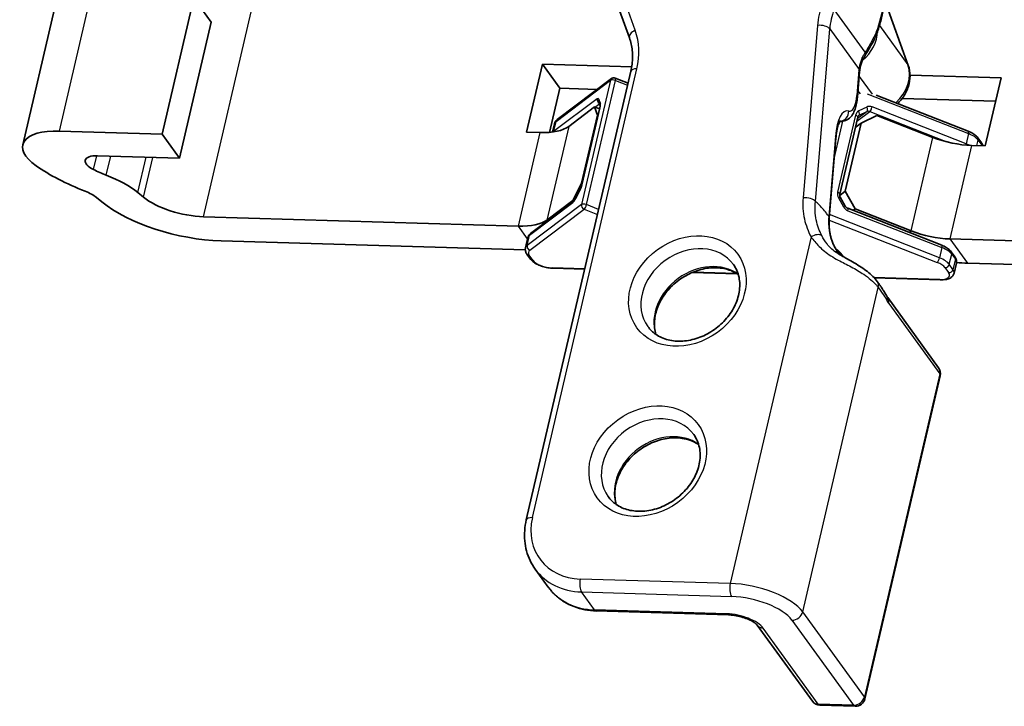
# Model space of a CAD drawing. Units: millimetres. Extents: x 0 to 1682, y 0 to 1188.
# Drawn here: x 1447 to 1498, y 487 to 523 of the extents above; entities that cross this region are included whole.
import ezdxf

# ---------------------------------------------------------------- set-up
doc = ezdxf.new("R2010")
doc.units = ezdxf.units.MM
doc.header["$LTSCALE"] = 2
doc.layers.add('Visible', color=7, linetype='Continuous', lineweight=35)
doc.layers.add('Visible narrow', color=7, linetype='Continuous', lineweight=25)

msp = doc.modelspace()

# ---------------------------------------------------------------- linework, layer by layer
at = {"layer": 'Visible'}
for p, q in [((1478.4469, 521.8784), (1476.1573, 528.2415)), ((1454.1203, 516.8795), (1455.7698, 523.9566)), ((1456.6822, 522.6998), (1455.7698, 523.9566)), ((1491.7616, 523.7667), (1492.9564, 520.4464)), ((1446.8745, 516.323), (1448.524, 523.4)), ((1455.0327, 515.6227), (1456.6822, 522.6998)), ((1473.0794, 496.8119), (1478.5201, 520.1542)), ((1473.09, 516.9786), (1473.9148, 520.5171)), ((1473.9148, 520.5171), (1478.5649, 520.3787)), ((1474.8272, 519.2603), (1473.9148, 520.5171)), ((1490.4203, 520.126), (1490.3099, 518.7974)), ((1474.6828, 517.6299), (1477.5113, 519.7652)), ((1478.3744, 519.5291), (1477.7049, 519.7918)), ((1493.0494, 519.9475), (1497.7908, 519.8063)), ((1497.7908, 519.8063), (1496.966, 516.2678)), ((1474.8272, 519.2603), (1474.2932, 516.9693)), ((1476.766, 519.2025), (1474.8272, 519.2603)), ((1491.2891, 518.9052), (1496.0812, 517.0252)), ((1497.5061, 518.5851), (1492.6403, 518.73)), ((1476.6293, 518.2875), (1475.286, 517.2734)), ((1475.9707, 514.2306), (1476.9057, 518.2418)), ((1476.8923, 518.1843), (1476.6293, 518.2875)), ((1476.6293, 518.2875), (1476.7825, 517.8564)), ((1476.9198, 518.3503), (1476.8441, 518.5635)), ((1475.9577, 514.3178), (1476.7825, 517.8564)), ((1476.7825, 517.8564), (1476.813, 517.8444)), ((1489.3936, 513.7519), (1490.3285, 517.7631)), ((1490.5071, 517.4478), (1491.328, 517.8499)), ((1494.2355, 516.7093), (1491.328, 517.8499)), ((1474.5401, 517.4185), (1474.4389, 516.9846)), ((1489.4376, 517.5403), (1489.3969, 517.5415)), ((1490.5071, 517.4478), (1489.6823, 513.9093)), ((1490.2012, 517.2168), (1490.5071, 517.4478)), ((1448.7824, 517.0384), (1454.1203, 516.8795)), ((1454.1203, 516.8795), (1455.0327, 515.6227)), ((1473.8, 516.9574), (1473.09, 516.9786)), ((1489.1914, 516.6662), (1488.8465, 512.5159)), ((1496.5763, 516.6868), (1496.7675, 516.4235)), ((1496.966, 516.2678), (1496.256, 516.289)), ((1455.0327, 515.6227), (1450.7629, 515.7498)), ((1475.9577, 514.3178), (1475.4952, 513.422)), ((1475.6453, 513.5332), (1475.8814, 513.9905)), ((1475.9883, 514.3058), (1475.9577, 514.3178)), ((1450.9947, 513.3471), (1450.7064, 513.5805)), ((1452.8652, 513.8345), (1453.1535, 513.6011)), ((1489.6823, 513.9093), (1489.3909, 513.6892)), ((1489.4195, 513.603), (1489.6807, 513.1309)), ((1490.1939, 512.9844), (1489.6823, 513.9093)), ((1475.5621, 513.4096), (1473.3013, 511.7029)), ((1475.4952, 513.422), (1474.1519, 512.4079)), ((1475.4952, 513.422), (1475.55, 513.4005)), ((1494.6997, 511.0982), (1489.8058, 513.0181)), ((1490.0906, 512.9064), (1490.1939, 512.9844)), ((1493.1015, 511.8438), (1490.1939, 512.9844)), ((1472.666, 512.092), (1456.2816, 512.5797)), ((1473.0349, 510.9607), (1473.1586, 511.4915)), ((1511.5063, 510.9357), (1495.1219, 511.4235)), ((1457.194, 511.3229), (1473.0273, 510.8515)), ((1473.1123, 510.6381), (1473.3034, 510.3747)), ((1489.4011, 510.6633), (1489.4501, 510.5958)), ((1495.1948, 510.7598), (1495.386, 510.4965)), ((1474.4643, 509.8981), (1476.1181, 509.8488)), ((1495.4634, 510.1738), (1495.3397, 509.6431)), ((1496.0343, 510.1667), (1512.4187, 509.6789)), ((1481.7143, 509.6822), (1484.0548, 509.6126)), ((1491.1887, 509.4002), (1494.6302, 509.2978)), ((1491.8876, 508.3719), (1494.5376, 504.7216)), ((1490.7022, 487.5064), (1494.6199, 504.3144)), ((1473.5435, 494.2528), (1474.2193, 493.3218)), ((1483.607, 491.8707), (1476.7197, 492.0758)), ((1485.1017, 491.3375), (1487.974, 487.3809)), ((1488.3638, 487.1748), (1490.2004, 487.1202))]:
    msp.add_line(p, q, dxfattribs=at)
for centre, radius, start, end in [((1477.6318, 519.6056), 0.2, 68.57967, 127.05069), ((1494.1329, 504.4279), 0.5, 346.8795, 35.97807), ((1488.3786, 487.6746), 0.5, 215.97807, 268.2949), ((1490.2153, 487.6199), 0.5, 268.2949, 346.8795)]:
    msp.add_arc(centre, radius, start, end, dxfattribs=at)
for centre, major_axis, ratio, start_param, end_param in [((1491.0579, 519.0434), (-0.2068, 2.1428), 0.2904489, 0.9991669, 1.0133816), ((1449.7962, 515.642), (-2.9217, 0.681), 0.4182262, 5.1621735, 7.0882212), ((1472.8876, 518.2143), (2.6295, -0.6129), 0.4182262, 5.1621735, 5.9475716), ((1495.3436, 517.5458), (-2.6295, 0.6129), 0.4182262, 1.2351827, 2.0205808), ((1451.1009, 515.2843), (-0.9739, 0.227), 0.4182262, 5.1621735, 7.3637111), ((1453.2159, 516.2689), (-7.4016, 1.7252), 0.4182262, 0.8050359, 1.2383646), ((1453.2159, 516.2689), (4.7721, -1.1123), 0.4182262, 4.2221185, 4.3799573), ((1449.5071, 513.4394), (4.0904, -0.9534), 0.4182262, 0.7115839, 1.2383646), ((1449.5071, 513.4394), (-1.4608, 0.3405), 0.4182262, 3.8531765, 4.3799573), ((1455.3523, 513.8598), (2.6782, -0.6242), 0.4182262, 3.8531765, 5.1621735), ((1455.3523, 513.8598), (-5.3077, 1.2371), 0.4182262, 0.7115839, 2.0205808), ((1471.7536, 513.3488), (2.6295, -0.6129), 0.4182262, 5.1621735, 5.9475716), ((1494.2095, 512.6803), (2.6295, -0.6129), 0.4182262, 4.3767753, 5.1621735), ((1494.2095, 512.6803), (-5.259, 1.2258), 0.4182262, 1.9085002, 2.0205808)]:
    msp.add_ellipse(centre, major_axis=major_axis, ratio=ratio, start_param=start_param, end_param=end_param, dxfattribs=at)
for points, knots in [([(1491.7831, 523.8561), (1491.7343, 523.6551), (1491.6886, 523.4493), (1491.5928, 523.0287), (1491.5426, 522.8132), (1491.4196, 522.379), (1491.3449, 522.1604), (1491.1717, 521.7591), (1491.0755, 521.5785), (1490.8874, 521.2519), (1490.7954, 521.1038), (1490.7076, 520.9574)], [0, 0, 0, 0, 0.06439552, 0.06439552, 0.12879103, 0.12879103, 0.19318655, 0.19318655, 0.25758207, 0.25758207, 0.32197758, 0.32197758, 0.32197758, 0.32197758]), ([(1478.5201, 520.1542), (1478.5486, 520.2763), (1478.5703, 520.3981), (1478.6001, 520.6396), (1478.6083, 520.7593), (1478.6112, 520.9953), (1478.606, 521.1116), (1478.5824, 521.3396), (1478.5641, 521.4514), (1478.5149, 521.6693), (1478.484, 521.7754), (1478.4469, 521.8784)], [4.71238898, 4.71238898, 4.71238898, 4.71238898, 4.81710874, 4.81710874, 4.92182849, 4.92182849, 5.02654825, 5.02654825, 5.131268, 5.131268, 5.23598776, 5.23598776, 5.23598776, 5.23598776]), ([(1490.4226, 520.1522), (1490.4261, 520.1915), (1490.4309, 520.23), (1490.443, 520.3054), (1490.4503, 520.3423), (1490.4673, 520.4146), (1490.4769, 520.4501), (1490.4985, 520.5202), (1490.5105, 520.5547), (1490.5366, 520.6232), (1490.5508, 520.6573), (1490.5662, 520.6913)], [0.428893282, 0.428893282, 0.428893282, 0.428893282, 0.446285, 0.446285, 0.463676719, 0.463676719, 0.481068437, 0.481068437, 0.498460156, 0.498460156, 0.515851874, 0.515851874, 0.515851874, 0.515851874]), ([(1490.5662, 520.6913), (1490.5741, 520.7087), (1490.5822, 520.7261), (1490.5992, 520.761), (1490.608, 520.7785), (1490.6262, 520.8137), (1490.6356, 520.8313), (1490.6551, 520.8668), (1490.6651, 520.8847), (1490.6859, 520.9208), (1490.6966, 520.939), (1490.7076, 520.9574)], [0, 0, 0, 0, 0.008882177, 0.008882177, 0.017764354, 0.017764354, 0.026646531, 0.026646531, 0.035528708, 0.035528708, 0.044410885, 0.044410885, 0.044410885, 0.044410885]), ([(1492.9564, 520.4464), (1493.0174, 520.2767), (1493.0484, 520.0963), (1493.0518, 519.7241), (1493.021, 519.5322), (1492.903, 519.162), (1492.8152, 518.9838), (1492.6184, 518.6926), (1492.5188, 518.574), (1492.408, 518.4663)], [1.0471976, 1.0471976, 1.0471976, 1.0471976, 1.3415133, 1.3415133, 1.652518, 1.652518, 1.9666773, 1.9666773, 2.2099558, 2.2099558, 2.2099558, 2.2099558]), ([(1490.3099, 518.7974), (1490.3005, 518.6838), (1490.2862, 518.5744), (1490.2465, 518.366), (1490.2213, 518.2669), (1490.1557, 518.0781), (1490.1158, 517.988), (1490.0052, 517.814), (1489.9339, 517.7275), (1489.7504, 517.6029), (1489.6506, 517.5603), (1489.5084, 517.5411), (1489.4727, 517.5392), (1489.4376, 517.5403)], [-1.5707963, -1.5707963, -1.5707963, -1.5707963, -1.3511631, -1.3511631, -1.1315298, -1.1315298, -0.9118966, -0.9118966, -0.6922633, -0.6922633, -0.5269606, -0.5269606, -0.4726301, -0.4726301, -0.4726301, -0.4726301]), ([(1476.9057, 518.2418), (1476.9091, 518.2567), (1476.912, 518.2707), (1476.9163, 518.2965), (1476.9178, 518.3082), (1476.9197, 518.3283), (1476.92, 518.3367), (1476.92, 518.3489), (1476.9196, 518.3526), (1476.9195, 518.3532), (1476.9195, 518.3532), (1476.9195, 518.3532)], [1.57079633, 1.57079633, 1.57079633, 1.57079633, 1.72787596, 1.72787596, 1.88495559, 1.88495559, 2.04203522, 2.04203522, 2.19911486, 2.19911486, 2.21039674, 2.21039674, 2.21039674, 2.21039674]), ([(1474.6828, 517.6299), (1474.6698, 517.6201), (1474.6572, 517.6095), (1474.6331, 517.5865), (1474.6215, 517.5741), (1474.5998, 517.5475), (1474.5897, 517.5333), (1474.5715, 517.503), (1474.5634, 517.487), (1474.5498, 517.4536), (1474.5442, 517.4362), (1474.5401, 517.4185)], [5.49778714, 5.49778714, 5.49778714, 5.49778714, 5.56490988, 5.56490988, 5.63203261, 5.63203261, 5.69915535, 5.69915535, 5.76627808, 5.76627808, 5.83340081, 5.83340081, 5.83340081, 5.83340081]), ([(1489.433, 517.5921), (1489.433, 517.5918), (1489.4239, 517.5835), (1489.3914, 517.535), (1489.3645, 517.4843), (1489.3091, 517.3391), (1489.2804, 517.2409), (1489.2319, 517.0115), (1489.2119, 516.8801), (1489.1955, 516.7138), (1489.1934, 516.6902), (1489.1914, 516.6662)], [0.75594052, 0.75594052, 0.75594052, 0.75594052, 0.89560441, 0.89560441, 1.09566218, 1.09566218, 1.31529543, 1.31529543, 1.53492867, 1.53492867, 1.57079633, 1.57079633, 1.57079633, 1.57079633]), ([(1490.3685, 517.8287), (1490.3649, 517.8259), (1490.3615, 517.8229), (1490.3549, 517.8163), (1490.3519, 517.8127), (1490.346, 517.8048), (1490.3433, 517.8006), (1490.3382, 517.7912), (1490.3359, 517.7861), (1490.3318, 517.7752), (1490.33, 517.7693), (1490.3285, 517.7631)], [4.09146138, 4.09146138, 4.09146138, 4.09146138, 4.2156469, 4.2156469, 4.33983242, 4.33983242, 4.46401794, 4.46401794, 4.58820346, 4.58820346, 4.71238898, 4.71238898, 4.71238898, 4.71238898]), ([(1496.5763, 516.6868), (1496.5544, 516.717), (1496.5296, 516.7449), (1496.4755, 516.7976), (1496.446, 516.8223), (1496.383, 516.8693), (1496.3494, 516.8915), (1496.2785, 516.9338), (1496.2411, 516.9537), (1496.1633, 516.9913), (1496.1229, 517.0089), (1496.0812, 517.0252)], [3.14159265, 3.14159265, 3.14159265, 3.14159265, 3.29867229, 3.29867229, 3.45575192, 3.45575192, 3.61283155, 3.61283155, 3.76991118, 3.76991118, 3.92699082, 3.92699082, 3.92699082, 3.92699082]), ([(1496.8416, 516.2715), (1496.8382, 516.2844), (1496.8342, 516.297), (1496.8219, 516.3302), (1496.8126, 516.3502), (1496.7917, 516.3881), (1496.78, 516.4062), (1496.7675, 516.4235)], [2.90902987, 2.90902987, 2.90902987, 2.90902987, 2.96167886, 2.96167886, 3.05163575, 3.05163575, 3.14159265, 3.14159265, 3.14159265, 3.14159265]), ([(1475.8814, 513.9905), (1475.8889, 514.0051), (1475.8964, 514.0205), (1475.9108, 514.0522), (1475.9178, 514.0686), (1475.931, 514.1016), (1475.9372, 514.1184), (1475.9486, 514.1516), (1475.9539, 514.1681), (1475.9632, 514.2002), (1475.9673, 514.2158), (1475.9707, 514.2306)], [0.78539816, 0.78539816, 0.78539816, 0.78539816, 0.9424778, 0.9424778, 1.09955743, 1.09955743, 1.25663706, 1.25663706, 1.41371669, 1.41371669, 1.57079633, 1.57079633, 1.57079633, 1.57079633]), ([(1475.5621, 513.4096), (1475.5621, 513.4096), (1475.5632, 513.4105), (1475.5678, 513.4149), (1475.5721, 513.4195), (1475.5827, 513.4322), (1475.589, 513.4404), (1475.6026, 513.4597), (1475.6099, 513.4708), (1475.6247, 513.4953), (1475.6323, 513.5086), (1475.6417, 513.5262), (1475.6435, 513.5297), (1475.6453, 513.5332)], [6.30697003, 6.30697003, 6.30697003, 6.30697003, 6.4079263, 6.4079263, 6.55981489, 6.55981489, 6.71689452, 6.71689452, 6.87397415, 6.87397415, 7.03105378, 7.03105378, 7.06858347, 7.06858347, 7.06858347, 7.06858347]), ([(1489.3936, 513.7519), (1489.3917, 513.7439), (1489.3904, 513.7354), (1489.3891, 513.7172), (1489.3892, 513.7076), (1489.3908, 513.6875), (1489.3924, 513.6772), (1489.3973, 513.6561), (1489.4006, 513.6453), (1489.4089, 513.624), (1489.4138, 513.6134), (1489.4195, 513.603)], [4.71238898, 4.71238898, 4.71238898, 4.71238898, 4.86946861, 4.86946861, 5.02654825, 5.02654825, 5.18362788, 5.18362788, 5.34070751, 5.34070751, 5.49778714, 5.49778714, 5.49778714, 5.49778714]), ([(1489.6807, 513.1309), (1489.6864, 513.1206), (1489.6929, 513.1105), (1489.7072, 513.0913), (1489.715, 513.0822), (1489.7316, 513.0653), (1489.7404, 513.0575), (1489.7585, 513.0434), (1489.7679, 513.0372), (1489.7868, 513.0264), (1489.7964, 513.0218), (1489.8058, 513.0181)], [5.49778714, 5.49778714, 5.49778714, 5.49778714, 5.65486678, 5.65486678, 5.81194641, 5.81194641, 5.96902604, 5.96902604, 6.12610567, 6.12610567, 6.28318531, 6.28318531, 6.28318531, 6.28318531]), ([(1488.9337, 511.4939), (1488.9164, 511.5577), (1488.9014, 511.6226), (1488.8758, 511.7542), (1488.8653, 511.821), (1488.8489, 511.9561), (1488.843, 512.0245), (1488.8359, 512.1628), (1488.8347, 512.2326), (1488.8371, 512.3734), (1488.8406, 512.4444), (1488.8465, 512.5159)], [0, 0, 0, 0, 0.0279296, 0.0279296, 0.05585919, 0.05585919, 0.08378879, 0.08378879, 0.11171839, 0.11171839, 0.13964798, 0.13964798, 0.13964798, 0.13964798]), ([(1473.3013, 511.7029), (1473.2883, 511.6931), (1473.2757, 511.6825), (1473.2516, 511.6595), (1473.24, 511.6471), (1473.2183, 511.6205), (1473.2082, 511.6062), (1473.19, 511.576), (1473.1819, 511.56), (1473.1683, 511.5266), (1473.1627, 511.5092), (1473.1586, 511.4915)], [5.49778714, 5.49778714, 5.49778714, 5.49778714, 5.56490988, 5.56490988, 5.63203261, 5.63203261, 5.69915535, 5.69915535, 5.76627808, 5.76627808, 5.83340081, 5.83340081, 5.83340081, 5.83340081]), ([(1489.2894, 510.7267), (1489.2503, 510.7876), (1489.2135, 510.8487), (1489.1419, 510.9766), (1489.1076, 511.0433), (1489.0457, 511.1756), (1489.0182, 511.2411), (1488.9704, 511.3698), (1488.9502, 511.4329), (1488.9337, 511.4939)], [0.34226658, 0.34226658, 0.34226658, 0.34226658, 0.36805806, 0.36805806, 0.3963271, 0.3963271, 0.42459613, 0.42459613, 0.45286517, 0.45286517, 0.45286517, 0.45286517]), ([(1473.1123, 510.6381), (1473.0997, 510.6554), (1473.0881, 510.6734), (1473.0672, 510.7114), (1473.0579, 510.7313), (1473.0423, 510.7732), (1473.0361, 510.7952), (1473.0277, 510.8409), (1473.0256, 510.8646), (1473.0264, 510.9126), (1473.0293, 510.937), (1473.0349, 510.9607)], [0, 0, 0, 0, 0.0899569, 0.0899569, 0.1799138, 0.1799138, 0.2698707, 0.2698707, 0.35982759, 0.35982759, 0.44978449, 0.44978449, 0.44978449, 0.44978449]), ([(1495.1948, 510.7598), (1495.1729, 510.79), (1495.1481, 510.8179), (1495.094, 510.8706), (1495.0645, 510.8953), (1495.0015, 510.9423), (1494.9679, 510.9645), (1494.897, 511.0067), (1494.8596, 511.0267), (1494.7818, 511.0642), (1494.7414, 511.0819), (1494.6997, 511.0982)], [3.14159265, 3.14159265, 3.14159265, 3.14159265, 3.29867229, 3.29867229, 3.45575192, 3.45575192, 3.61283155, 3.61283155, 3.76991118, 3.76991118, 3.92699082, 3.92699082, 3.92699082, 3.92699082]), ([(1489.2095, 510.8039), (1489.2095, 510.8039), (1489.2131, 510.8), (1489.2365, 510.776), (1489.2672, 510.7451), (1489.3761, 510.6517), (1489.4508, 510.5914), (1489.6207, 510.4782), (1489.6917, 510.4341), (1489.776, 510.3879)], [-1.79723753, -1.79723753, -1.79723753, -1.79723753, -1.77253937, -1.77253937, -1.72677776, -1.72677776, -1.68433514, -1.68433514, -1.66093203, -1.66093203, -1.66093203, -1.66093203]), ([(1489.2148, 510.848), (1489.2322, 510.8344), (1489.2488, 510.8208), (1489.3233, 510.7568), (1489.3691, 510.7074), (1489.4011, 510.6633)], [2.85581612, 2.85581612, 2.85581612, 2.85581612, 2.91599681, 2.91599681, 3.14159265, 3.14159265, 3.14159265, 3.14159265]), ([(1491.3433, 509.2128), (1491.276, 509.3055), (1491.1989, 509.3933), (1491.0278, 509.5631), (1490.9337, 509.6451), (1490.731, 509.8048), (1490.6222, 509.8824), (1490.3934, 510.0335), (1490.2732, 510.107), (1490.0268, 510.2501), (1489.9003, 510.3198), (1489.776, 510.3879)], [0.2267534, 0.2267534, 0.2267534, 0.2267534, 0.26977283, 0.26977283, 0.31279226, 0.31279226, 0.35581169, 0.35581169, 0.39883112, 0.39883112, 0.44185055, 0.44185055, 0.44185055, 0.44185055]), ([(1495.4634, 510.1738), (1495.4689, 510.1976), (1495.4719, 510.2219), (1495.4727, 510.27), (1495.4705, 510.2937), (1495.4622, 510.3394), (1495.4559, 510.3613), (1495.4404, 510.4032), (1495.4311, 510.4231), (1495.4102, 510.4611), (1495.3985, 510.4792), (1495.386, 510.4965)], [2.69180816, 2.69180816, 2.69180816, 2.69180816, 2.78176506, 2.78176506, 2.87172196, 2.87172196, 2.96167886, 2.96167886, 3.05163575, 3.05163575, 3.14159265, 3.14159265, 3.14159265, 3.14159265]), ([(1474.4643, 509.8981), (1474.377, 509.9007), (1474.2865, 509.9102), (1474.1051, 509.9417), (1474.0143, 509.9637), (1473.8394, 510.0186), (1473.7553, 510.0515), (1473.5997, 510.1266), (1473.5282, 510.1688), (1473.4022, 510.2627), (1473.3473, 510.3143), (1473.3034, 510.3747)], [4.712389, 4.712389, 4.712389, 4.712389, 5.0265482, 5.0265482, 5.3407075, 5.3407075, 5.6548668, 5.6548668, 5.969026, 5.969026, 6.2831853, 6.2831853, 6.2831853, 6.2831853]), ([(1483.8557, 510.0993), (1483.9978, 509.9035), (1484.0977, 509.6767), (1484.1981, 509.1891), (1484.2027, 508.9305), (1484.1175, 508.4137), (1484.0333, 508.157), (1483.7862, 507.6661), (1483.6257, 507.4319), (1483.2434, 507.0069), (1483.0222, 506.816), (1482.5415, 506.4961), (1482.2821, 506.3673), (1481.7517, 506.1834), (1481.4809, 506.1287), (1480.9541, 506.0961), (1480.6987, 506.1191), (1480.2233, 506.2382), (1480.0051, 506.3366), (1479.6559, 506.5779), (1479.5171, 506.7135), (1479.4048, 506.8682)], [0.8140501, 0.8140501, 0.8140501, 0.8140501, 1.168525, 1.168525, 1.5055348, 1.5055348, 1.8218772, 1.8218772, 2.1296128, 2.1296128, 2.4348306, 2.4348306, 2.7396579, 2.7396579, 3.0453417, 3.0453417, 3.3548253, 3.3548253, 3.6755363, 3.6755363, 3.9556428, 3.9556428, 3.9556428, 3.9556428]), ([(1484.1122, 509.5747), (1484.0707, 509.6033), (1484.0276, 509.6303), (1483.7722, 509.7758), (1483.5277, 509.8603), (1483.01, 509.9394), (1482.7397, 509.9388), (1482.1965, 509.856), (1481.924, 509.7759), (1481.4015, 509.544), (1481.1515, 509.3929), (1480.6985, 509.0349), (1480.4956, 508.8281), (1480.1565, 508.3808), (1480.0206, 508.1402), (1479.8265, 507.6495), (1479.7692, 507.3994), (1479.7354, 506.9129), (1479.7607, 506.6772), (1479.8241, 506.4617)], [5.7523105, 5.7523105, 5.7523105, 5.7523105, 5.8236101, 5.8236101, 6.1606199, 6.1606199, 6.4769623, 6.4769623, 6.7846979, 6.7846979, 7.0899157, 7.0899157, 7.394743, 7.394743, 7.7004268, 7.7004268, 8.0099104, 8.0099104, 8.3275526, 8.3275526, 8.3275526, 8.3275526]), ([(1495.3397, 509.6431), (1495.3286, 509.5957), (1495.307, 509.5512), (1495.2473, 509.4707), (1495.2078, 509.4368), (1495.1203, 509.3811), (1495.0716, 509.3599), (1494.9688, 509.3272), (1494.9145, 509.3158), (1494.8007, 509.3007), (1494.7413, 509.2971), (1494.6634, 509.297), (1494.6469, 509.2973), (1494.6302, 509.2978)], [3.5913771, 3.5913771, 3.5913771, 3.5913771, 3.7708983, 3.7708983, 3.9796888, 3.9796888, 4.2038912, 4.2038912, 4.4280935, 4.4280935, 4.6522959, 4.6522959, 4.712389, 4.712389, 4.712389, 4.712389]), ([(1491.8456, 508.4409), (1491.8113, 508.5046), (1491.7773, 508.5632), (1491.7096, 508.6751), (1491.676, 508.7283), (1491.6091, 508.8314), (1491.5758, 508.8813), (1491.5093, 508.9788), (1491.4761, 509.0265), (1491.4098, 509.1206), (1491.3766, 509.1669), (1491.3433, 509.2128)], [-0.28408799, -0.28408799, -0.28408799, -0.28408799, -0.25567919, -0.25567919, -0.22727039, -0.22727039, -0.19886159, -0.19886159, -0.17045279, -0.17045279, -0.14204399, -0.14204399, -0.14204399, -0.14204399]), ([(1491.8876, 508.3719), (1491.8857, 508.3746), (1491.8834, 508.3778), (1491.8786, 508.3849), (1491.876, 508.3888), (1491.8706, 508.3975), (1491.8677, 508.4021), (1491.8617, 508.4122), (1491.8586, 508.4175), (1491.8522, 508.4288), (1491.8489, 508.4347), (1491.8456, 508.4409)], [-0.173433285, -0.173433285, -0.173433285, -0.173433285, -0.168630205, -0.168630205, -0.163827126, -0.163827126, -0.159024047, -0.159024047, -0.154220968, -0.154220968, -0.149417888, -0.149417888, -0.149417888, -0.149417888]), ([(1481.7937, 501.253), (1481.9358, 501.0572), (1482.0357, 500.8304), (1482.1361, 500.3428), (1482.1408, 500.0842), (1482.0556, 499.5674), (1481.9713, 499.3107), (1481.7243, 498.8198), (1481.5637, 498.5856), (1481.1814, 498.1606), (1480.9603, 497.9696), (1480.4796, 497.6498), (1480.2202, 497.521), (1479.6898, 497.3371), (1479.419, 497.2824), (1478.8922, 497.2498), (1478.6367, 497.2728), (1478.1613, 497.3919), (1477.9432, 497.4903), (1477.594, 497.7316), (1477.4552, 497.8672), (1477.3429, 498.0219)], [0.8140501, 0.8140501, 0.8140501, 0.8140501, 1.168525, 1.168525, 1.5055348, 1.5055348, 1.8218772, 1.8218772, 2.1296128, 2.1296128, 2.4348306, 2.4348306, 2.7396579, 2.7396579, 3.0453417, 3.0453417, 3.3548253, 3.3548253, 3.6755363, 3.6755363, 3.9556428, 3.9556428, 3.9556428, 3.9556428]), ([(1482.0503, 500.7284), (1482.0087, 500.757), (1481.9656, 500.7839), (1481.7102, 500.9295), (1481.4657, 501.014), (1480.948, 501.0931), (1480.6778, 501.0925), (1480.1346, 501.0097), (1479.8621, 500.9296), (1479.3396, 500.6977), (1479.0896, 500.5466), (1478.6366, 500.1886), (1478.4337, 499.9818), (1478.0946, 499.5345), (1477.9587, 499.2939), (1477.7645, 498.8032), (1477.7073, 498.5531), (1477.6734, 498.0666), (1477.6988, 497.8309), (1477.7622, 497.6154)], [5.7523105, 5.7523105, 5.7523105, 5.7523105, 5.8236101, 5.8236101, 6.1606199, 6.1606199, 6.4769623, 6.4769623, 6.7846979, 6.7846979, 7.0899157, 7.0899157, 7.394743, 7.394743, 7.7004268, 7.7004268, 8.0099104, 8.0099104, 8.3275526, 8.3275526, 8.3275526, 8.3275526]), ([(1473.5435, 494.2528), (1473.4405, 494.3947), (1473.3507, 494.5461), (1473.1998, 494.8635), (1473.1388, 495.0296), (1473.0466, 495.3716), (1473.0155, 495.5476), (1472.9833, 495.9047), (1472.9821, 496.0859), (1473.0092, 496.4492), (1473.0373, 496.6313), (1473.0794, 496.8119)], [3.95564275, 3.95564275, 3.95564275, 3.95564275, 4.106992, 4.106992, 4.25834124, 4.25834124, 4.40969049, 4.40969049, 4.56103974, 4.56103974, 4.71238898, 4.71238898, 4.71238898, 4.71238898]), ([(1474.2193, 493.3218), (1474.3301, 493.1693), (1474.4561, 493.0278), (1474.7342, 492.7714), (1474.8863, 492.6566), (1475.2114, 492.4566), (1475.3844, 492.3715), (1475.7457, 492.2327), (1475.9341, 492.179), (1476.3207, 492.1035), (1476.519, 492.0817), (1476.7197, 492.0758)], [2.32754255, 2.32754255, 2.32754255, 2.32754255, 2.49035257, 2.49035257, 2.65316259, 2.65316259, 2.81597261, 2.81597261, 2.97878263, 2.97878263, 3.14159265, 3.14159265, 3.14159265, 3.14159265]), ([(1485.1017, 491.3375), (1485.0933, 491.349), (1485.0765, 491.3689), (1485.0214, 491.4198), (1484.9807, 491.4521), (1484.8723, 491.5239), (1484.8018, 491.5638), (1484.6343, 491.6441), (1484.5354, 491.6841), (1484.3204, 491.7561), (1484.2036, 491.7876), (1483.968, 491.8367), (1483.8493, 491.854), (1483.6925, 491.867), (1483.649, 491.8695), (1483.607, 491.8707)], [0, 0, 0, 0, 0.1841209, 0.1841209, 0.3936607, 0.3936607, 0.634111, 0.634111, 0.8990194, 0.8990194, 1.1776028, 1.1776028, 1.4592513, 1.4592513, 1.5707963, 1.5707963, 1.5707963, 1.5707963])]:
    msp.add_open_spline(points, degree=3, knots=knots, dxfattribs=at)
at = {"layer": 'Visible narrow'}
for p, q in [((1478.7484, 522.2804), (1476.4588, 528.6435)), ((1456.2816, 512.5797), (1459.0422, 524.4232)), ((1448.7824, 517.0384), (1450.4319, 524.1155)), ((1491.7589, 523.7552), (1492.9351, 520.4864)), ((1490.7181, 521.1307), (1489.1027, 523.356)), ((1488.2292, 522.5295), (1487.4842, 513.5625)), ((1488.1223, 513.3794), (1488.8673, 522.3463)), ((1488.8673, 522.3463), (1490.3948, 520.2422)), ((1491.4589, 522.5198), (1492.9351, 520.4864)), ((1473.3974, 496.9312), (1478.8381, 520.2735)), ((1490.3924, 520.2133), (1490.282, 518.8848)), ((1474.6257, 517.54), (1477.4542, 519.6753)), ((1477.4542, 519.6753), (1475.949, 513.2175)), ((1476.2087, 513.2098), (1477.7139, 519.6676)), ((1477.7139, 519.6676), (1478.3487, 519.4186)), ((1490.3999, 519.8798), (1491.0723, 518.9535)), ((1490.464, 518.9634), (1490.3381, 519.1368)), ((1476.7629, 518.7161), (1474.502, 517.0092)), ((1476.933, 518.48), (1476.8549, 518.7001)), ((1490.8213, 518.968), (1496.0902, 516.901)), ((1475.9878, 514.2549), (1476.9228, 518.2661)), ((1476.6483, 518.28), (1476.8821, 518.4564)), ((1490.7972, 518.2851), (1490.3782, 518.0798)), ((1495.9665, 516.3702), (1491.0726, 518.2901)), ((1490.2158, 517.8704), (1489.2809, 513.8592)), ((1490.2775, 517.544), (1490.9493, 518.0512)), ((1490.8116, 518.0487), (1490.3061, 517.6671)), ((1490.3522, 517.813), (1490.3926, 517.8434)), ((1490.8116, 518.0487), (1490.3926, 517.8434)), ((1490.9493, 518.0512), (1494.9654, 516.4757)), ((1475.286, 517.2734), (1474.1519, 512.4079)), ((1474.502, 517.0092), (1474.6257, 517.54)), ((1489.1016, 515.5859), (1489.559, 517.5481)), ((1472.666, 512.092), (1473.8, 516.9574)), ((1489.1634, 516.7536), (1488.8186, 512.6032)), ((1493.1015, 511.8438), (1494.2355, 516.7093)), ((1496.0902, 516.901), (1495.9665, 516.3702)), ((1496.5321, 516.2807), (1496.5981, 516.5639)), ((1496.5981, 516.5639), (1496.7893, 516.3005)), ((1496.256, 516.289), (1495.1219, 511.4235)), ((1496.7893, 516.3005), (1496.7829, 516.2733)), ((1450.5585, 515.0319), (1450.726, 515.7506)), ((1451.2189, 514.7453), (1451.4483, 515.7294)), ((1452.8652, 513.8345), (1453.2941, 515.6745)), ((1453.1535, 513.6011), (1453.6345, 515.6643)), ((1475.6454, 513.5111), (1475.8814, 513.9684)), ((1489.3266, 513.5682), (1489.5877, 513.0961)), ((1475.949, 513.2175), (1473.1205, 511.0822)), ((1473.2442, 511.613), (1475.5052, 513.3199)), ((1473.2569, 510.8356), (1476.0854, 512.9709)), ((1476.0854, 512.9709), (1476.7821, 512.6976)), ((1476.8435, 512.9608), (1476.2087, 513.2098)), ((1494.585, 510.4432), (1488.8609, 512.6888)), ((1489.8148, 512.8939), (1494.7087, 510.974)), ((1473.1448, 511.4324), (1472.666, 512.092)), ((1474.1519, 512.4079), (1474.2067, 512.3864)), ((1488.8395, 512.4099), (1494.4617, 510.2043)), ((1473.1205, 511.0822), (1473.2442, 511.613)), ((1487.8978, 511.5363), (1483.6954, 493.5069)), ((1492.9981, 511.7658), (1493.1015, 511.8438)), ((1495.1219, 511.4235), (1496.0343, 510.1667)), ((1494.7087, 510.974), (1494.585, 510.4432)), ((1473.424, 510.3153), (1473.2329, 510.5786)), ((1489.2205, 510.8435), (1489.2196, 510.8397)), ((1489.6049, 510.4893), (1489.5217, 510.6039)), ((1495.0929, 510.1061), (1495.2166, 510.6368)), ((1495.2166, 510.6368), (1495.4078, 510.3735)), ((1476.1232, 509.8706), (1474.429, 509.9211)), ((1494.868, 509.9346), (1495.0592, 509.6713)), ((1495.2841, 509.8427), (1495.0929, 510.1061)), ((1495.4078, 510.3735), (1495.2841, 509.8427)), ((1484.0173, 509.6356), (1481.7637, 509.7027)), ((1494.5949, 509.3208), (1491.1675, 509.4228)), ((1487.4641, 492.0284), (1491.3979, 508.9054)), ((1491.9422, 508.0645), (1494.5921, 504.4142)), ((1494.5921, 504.4142), (1490.6744, 487.6063)), ((1483.6954, 493.5069), (1475.8898, 493.7393)), ((1476.6315, 492.1332), (1475.9557, 493.0642)), ((1475.9557, 493.0642), (1483.7613, 492.8318)), ((1483.5188, 491.9282), (1476.6315, 492.1332)), ((1490.6744, 487.6063), (1487.4641, 492.0284)), ((1486.9019, 491.5998), (1490.1122, 487.1776)), ((1488.2756, 487.2323), (1485.4032, 491.189)), ((1490.1122, 487.1776), (1488.2756, 487.2323))]:
    msp.add_line(p, q, dxfattribs=at)
for centre, major_axis, ratio, start_param, end_param in [((1492.4517, 522.9756), (-3.6416, -2.6436), 0.8179999, 5.383281, 5.6695972), ((1492.6207, 522.7429), (3.237, 2.3499), 0.8179999, 2.2416883, 2.5280045), ((1478.9174, 522.0476), (-0.4705, -0.1693), 0.5596553, 4.87345, 6.2831853), ((1474.7057, 520.3965), (3.6416, 2.6436), 0.8179999, 5.5264391, 6.0500379), ((1488.3982, 522.2967), (0.4983, -0.0414), 0.4702912, 0.384729, 1.9555253), ((1489.4825, 521.9301), (1.6185, 1.175), 0.8179999, 4.794776, 5.7277967), ((1490.1288, 520.8889), (0.4374, -0.1976), 0.5987413, 0, 0.544043), ((1490.296, 521.2043), (0.4116, -0.2469), 0.5801663, 0, 0.5861558), ((1479.0071, 520.0407), (-0.4869, 0.1135), 0.4182262, 5.1621735, 6.2831853), ((1489.942, 520.1657), (0.4784, -0.0397), 0.4702912, 0, 0.384729), ((1489.9444, 520.1946), (0.4781, -0.0424), 0.4809457, 0, 0.387391), ((1491.1383, 519.6492), (1.6185, 1.175), 0.8179999, 4.852512, 6.0500379), ((1492.4859, 520.2771), (0.4705, 0.1693), 0.5596553, 0, 0.161061), ((1477.6318, 519.6056), (-0.1205, 0.1596), 0.857665, 0, 0.6209276), ((1477.6318, 519.6056), (-0.1948, 0.0454), 0.4182262, 4.3767753, 5.9475716), ((1477.6318, 519.6056), (0.073, 0.1862), 0.2991615, 5.1660946, 6.2831853), ((1476.9406, 518.6464), (0.1205, -0.1596), 0.857665, 3.7625203, 5.1815278), ((1476.6805, 518.3623), (0.1461, 0.3724), 0.2991615, 5.9514927, 6.7368909), ((1477.0325, 518.6304), (-0.1885, -0.0669), 0.9021913, 5.5167532, 6.2831853), ((1489.7683, 519.5923), (-0.156, 1.5239), 0.3294883, 3.0097227, 4.1961223), ((1489.8316, 518.8372), (0.4784, -0.0397), 0.4702912, 0, 0.384729), ((1477.1005, 518.1964), (-0.1948, 0.0454), 0.4182262, 5.9475716, 6.2831853), ((1477.1107, 518.4103), (-0.1885, -0.0669), 0.9021913, 5.5167532, 6.2381458), ((1476.7586, 518.1422), (0.1461, 0.3724), 0.2991615, 5.1660946, 5.9514927), ((1490.0015, 515.5992), (-0.2545, 2.4863), 0.3294883, 6.1513154, 7.3377149), ((1489.4065, 518.0273), (-0.133, -0.4612), 0.935123, 0.2885999, 1.9339603), ((1490.5711, 517.731), (-0.241, 0.3192), 0.857665, 6.1187147, 6.9041129), ((1490.2961, 518.0178), (0.088, -0.1796), 0.5072697, 0.0978501, 1.6686464), ((1490.9901, 517.9363), (-0.241, 0.3192), 0.857665, 5.3333166, 6.1187147), ((1490.7151, 518.2231), (0.088, -0.1796), 0.5072697, 0.0978501, 1.6686464), ((1490.9081, 517.8743), (-0.1205, 0.1596), 0.857665, 5.3333166, 6.1187147), ((1490.9905, 518.2282), (0.073, 0.1862), 0.2991615, 3.5952982, 5.1660946), ((1474.8033, 517.4703), (-0.1205, 0.1596), 0.857665, 0, 0.6209276), ((1490.1337, 517.8085), (0.1948, -0.0454), 0.4182262, 0, 1.2351827), ((1490.489, 517.6691), (-0.1205, 0.1596), 0.857665, 6.1187147, 6.2831853), ((1475.514, 517.1915), (-0.9739, 0.227), 0.4182262, 5.9475716, 6.2831853), ((1489.3179, 519.5447), (0.1442, -2.0039), 0.3459455, 6.1923929, 6.2479409), ((1475.3903, 516.6607), (-0.9739, 0.227), 0.4182262, 5.9475716, 6.0078793), ((1474.6796, 516.9395), (-0.1205, 0.1596), 0.857665, 0.6209276, 0.7123656), ((1488.713, 516.706), (0.4784, -0.0397), 0.4702912, 0, 0.384729), ((1496.0081, 516.8391), (0.073, 0.1862), 0.2991615, 5.1660946, 6.2831853), ((1495.6798, 516.5912), (0.9739, -0.227), 0.4182262, 0.4497845, 1.2351827), ((1496.4145, 516.5693), (0.1618, 0.1175), 0.8179999, 5.5264391, 6.2831853), ((1495.8844, 516.3083), (0.073, 0.1862), 0.2991615, 4.823705, 5.1660946), ((1495.5561, 516.0604), (-0.9739, 0.227), 0.4182262, 4.1744943, 4.3767753), ((1496.6056, 516.306), (0.1618, 0.1175), 0.8179999, 5.5264391, 6.2831853), ((1495.871, 516.3279), (0.9739, -0.227), 0.4182262, 0.3894568, 0.4497845), ((1476.0591, 513.8987), (-0.1777, 0.0917), 0.3107301, 0, 0.3201846), ((1475.8237, 514.131), (0.1461, 0.3724), 0.2991615, 4.3806964, 5.1660946), ((1476.1655, 514.1852), (-0.1948, 0.0454), 0.4182262, 5.9475716, 6.2831853), ((1475.5876, 513.6737), (0.1461, 0.3724), 0.2991615, 3.5952982, 4.3806964), ((1475.8231, 513.4414), (-0.1777, 0.0917), 0.3107301, 0, 0.3201846), ((1487.6532, 513.3298), (0.4983, -0.0414), 0.4702912, 0.384729, 1.9555253), ((1489.6362, 513.7198), (0.241, -0.3192), 0.857665, 3.7625203, 4.5479184), ((1489.1988, 513.7973), (0.1948, -0.0454), 0.4182262, 0, 1.2351827), ((1489.2445, 513.5062), (0.175, 0.0968), 0.0841915, 0, 1.036684), ((1475.6828, 513.2502), (-0.1205, 0.1596), 0.857665, 0.0014137, 0.6209276), ((1476.1266, 513.1478), (0.1205, -0.1596), 0.857665, 3.7625203, 5.3333166), ((1476.1266, 513.1478), (-0.1948, 0.0454), 0.4182262, 4.3767753, 5.9475716), ((1476.1266, 513.1478), (0.073, 0.1862), 0.2991615, 3.5952982, 5.1660946), ((1489.5057, 513.0341), (0.175, 0.0968), 0.0841915, 0, 1.036684), ((1489.8973, 513.2477), (0.241, -0.3192), 0.857665, 4.5479184, 5.3333166), ((1489.7328, 512.8319), (0.073, 0.1862), 0.2991615, 5.1660946, 6.2831853), ((1488.3682, 512.5556), (0.4784, -0.0397), 0.4702912, 0, 0.384729), ((1474.1325, 511.2645), (-0.9739, 0.227), 0.4182262, 5.9475716, 6.2831853), ((1473.4218, 511.5433), (-0.1205, 0.1596), 0.857665, 0, 0.6209276), ((1488.0667, 511.3035), (0.4399, 0.2376), 0.5718199, 0.2571246, 1.6469764), ((1488.4703, 511.3686), (0.4634, 0.1253), 0.549191, 0, 0.2119707), ((1474.0088, 510.7337), (-0.9739, 0.227), 0.4182262, 5.9475716, 6.2831853), ((1473.2981, 511.0125), (0.1205, -0.1596), 0.857665, 3.7625203, 5.3333166), ((1481.6302, 508.4837), (-2.2254, -1.6156), 0.8179999, 3.1415927, 6.2831853), ((1487.9606, 510.6503), (-1.6556, 0.3859), 0.4182262, 3.5913771, 3.9896629), ((1494.6266, 510.912), (0.073, 0.1862), 0.2991615, 5.1660946, 6.2831853), ((1494.2983, 510.6642), (0.9739, -0.227), 0.4182262, 0.4497845, 1.2351827), ((1473.2741, 510.7556), (-0.1618, -0.1175), 0.8179999, 0, 0.8140501), ((1473.9675, 510.5568), (-0.7791, 0.1816), 0.4182262, 5.9475716, 6.7329698), ((1489.5629, 510.7808), (-0.1618, -0.1175), 0.8179999, 0, 0.8140501), ((1494.5029, 510.3812), (-0.073, -0.1862), 0.2991615, 0.4537056, 2.0245019), ((1494.1746, 510.1334), (-0.9739, 0.227), 0.4182262, 3.5913771, 4.3767753), ((1495.033, 510.6423), (0.1618, 0.1175), 0.8179999, 5.5264391, 6.2831853), ((1495.2241, 510.379), (0.1618, 0.1175), 0.8179999, 5.5264391, 6.2831853), ((1473.4653, 510.4922), (-0.1618, -0.1175), 0.8179999, 0, 0.8140501), ((1474.1587, 510.2934), (-0.7791, 0.1816), 0.4182262, 0.4497845, 2.0205808), ((1474.4703, 510.098), (-0.006, -0.1999), 0.3949216, 5.8105552, 6.2831853), ((1482.3061, 507.5528), (2.2254, 1.6156), 0.8179999, 0.2647453, 2.8768474), ((1494.1334, 509.9565), (0.7791, -0.1816), 0.4182262, 0.4497845, 1.2351827), ((1494.9093, 510.1115), (-0.1618, -0.1175), 0.8179999, 0.8140501, 2.3848464), ((1494.4895, 510.4008), (0.9739, -0.227), 0.4182262, 0, 0.4497845), ((1494.3245, 509.6931), (0.7791, -0.1816), 0.4182262, 5.1621735, 6.7329698), ((1495.1004, 509.8482), (-0.1618, -0.1175), 0.8179999, 0.8140501, 2.3848464), ((1494.3658, 509.8701), (0.9739, -0.227), 0.4182262, 0, 0.4497845), ((1490.9387, 508.919), (0.4046, 0.2937), 0.8179999, 5.5264391, 6.2831853), ((1494.6361, 509.4977), (-0.006, -0.1999), 0.3949216, 5.8105552, 6.2831853), ((1491.4053, 508.204), (0.4403, 0.237), 0.7582372, 5.6325052, 6.2831853), ((1491.483, 508.0781), (0.4046, 0.2937), 0.8179999, 5.5264391, 6.2831853), ((1494.1329, 504.4279), (0.4046, 0.2937), 0.8179999, 5.5264391, 6.2831853), ((1494.1329, 504.4279), (0.4869, -0.1135), 0.4182262, 0, 0.4497845), ((1479.5683, 499.6374), (-2.2254, -1.6156), 0.8179999, 3.1415927, 6.2831853), ((1480.2442, 498.7064), (2.2254, 1.6156), 0.8179999, 0.2647453, 2.8768474), ((1473.5664, 496.6984), (-0.4869, 0.1135), 0.4182262, 5.1621735, 6.2831853), ((1476.6115, 496.8355), (-2.8323, -2.0562), 0.8179999, 5.5264391, 7.0972354), ((1476.7804, 496.6027), (-3.237, -2.3499), 0.8179999, 0, 0.8140501), ((1476.0588, 493.5065), (-0.0149, -0.4998), 0.3949216, 4.2397589, 5.8105552), ((1483.8644, 493.2742), (-0.0149, -0.4998), 0.3949216, 4.2397589, 5.8105552), ((1484.7092, 492.1104), (-2.9217, 0.681), 0.4182262, 3.5913771, 5.1621735), ((1477.4563, 495.6717), (-3.237, -2.3499), 0.8179999, 0, 0.8140501), ((1484.6061, 491.6681), (2.4347, -0.5675), 0.4182262, 0.4497845, 2.0205808), ((1476.7346, 492.5755), (-0.0149, -0.4998), 0.3949216, 5.8105552, 6.2831853), ((1487.005, 492.0421), (-0.4046, -0.2937), 0.8179999, 0.8140501, 2.3848464), ((1484.0257, 491.23), (-1.4608, 0.3405), 0.4182262, 3.5913771, 5.1621735), ((1483.6219, 492.3705), (-0.0149, -0.4998), 0.3949216, 5.8105552, 6.2831853), ((1485.5063, 491.6313), (-0.4046, -0.2937), 0.8179999, 0, 0.8140501), ((1488.3786, 487.6746), (-0.4046, -0.2937), 0.8179999, 0, 0.8140501), ((1490.2153, 487.6199), (-0.4046, -0.2937), 0.8179999, 0.8140501, 2.3848464), ((1490.2153, 487.6199), (0.4869, -0.1135), 0.4182262, 0, 0.4497845), ((1488.3786, 487.6746), (-0.0149, -0.4998), 0.3949216, 5.8105552, 6.2831853), ((1490.2153, 487.6199), (-0.0149, -0.4998), 0.3949216, 5.8105552, 6.2831853)]:
    msp.add_ellipse(centre, major_axis=major_axis, ratio=ratio, start_param=start_param, end_param=end_param, dxfattribs=at)
for centre in [(1481.4613, 508.7165), (1479.3993, 499.8702)]:
    msp.add_ellipse(centre, major_axis=(2.63, 1.9093), ratio=0.8179999, dxfattribs=at)
for points, knots in [([(1491.7387, 523.8957), (1491.6133, 523.3785), (1491.5163, 522.8391), (1491.2418, 522.05), (1491.1065, 521.7848), (1490.884, 521.403), (1490.8006, 521.2682), (1490.7181, 521.1307)], [0, 0, 0, 0, 0.16098879, 0.16098879, 0.26291479, 0.26291479, 0.32197758, 0.32197758, 0.32197758, 0.32197758]), ([(1490.5643, 520.8554), (1490.5036, 520.7278), (1490.4555, 520.5927), (1490.4113, 520.3803), (1490.4011, 520.3123), (1490.3948, 520.2422)], [-0.515851874, -0.515851874, -0.515851874, -0.515851874, -0.455878224, -0.455878224, -0.428893282, -0.428893282, -0.428893282, -0.428893282]), ([(1490.7181, 521.1307), (1490.6897, 521.0856), (1490.6625, 521.0405), (1490.611, 520.949), (1490.5868, 520.9027), (1490.5643, 520.8554)], [-0.044410885, -0.044410885, -0.044410885, -0.044410885, -0.022205443, -0.022205443, 0, 0, 0, 0]), ([(1487.4842, 513.5625), (1487.4529, 513.1854), (1487.4771, 512.8144), (1487.6253, 512.1348), (1487.7424, 511.824), (1487.8978, 511.5363)], [0, 0, 0, 0, 0.1286278, 0.1286278, 0.2481935, 0.2481935, 0.2481935, 0.2481935]), ([(1488.4577, 511.5973), (1488.3285, 511.8498), (1488.2302, 512.1225), (1488.1086, 512.72), (1488.0911, 513.0469), (1488.1223, 513.3794)], [-0.2481935, -0.2481935, -0.2481935, -0.2481935, -0.1286278, -0.1286278, 0, 0, 0, 0]), ([(1488.8186, 512.6032), (1488.7771, 512.6583), (1488.7355, 512.7125), (1488.5613, 512.9347), (1488.4278, 513.0934), (1488.2936, 513.2261), (1488.2367, 513.2822), (1488.1796, 513.3339), (1488.1223, 513.3794)], [-1.91503728, -1.91503728, -1.91503728, -1.91503728, -1.87831254, -1.87831254, -1.76151195, -1.76151195, -1.76151195, -1.71204253, -1.71204253, -1.71204253, -1.71204253]), ([(1488.8186, 512.6032), (1488.8033, 512.4207), (1488.8031, 512.2397), (1488.8333, 511.8854), (1488.8637, 511.7121), (1488.9088, 511.5446)], [-0.13964798, -0.13964798, -0.13964798, -0.13964798, -0.06982399, -0.06982399, 0, 0, 0, 0]), ([(1487.8978, 511.5363), (1488.0138, 511.3682), (1488.1513, 511.2022), (1488.4017, 510.9535), (1488.4956, 510.8686), (1488.8041, 510.6183), (1489.0487, 510.4629), (1489.5318, 510.2043), (1489.7608, 510.0916), (1490.2146, 509.8487), (1490.438, 509.7187), (1490.9131, 509.4005), (1491.1414, 509.2098), (1491.3375, 508.9845), (1491.3693, 508.9447), (1491.3979, 508.9054)], [-0.66065464, -0.66065464, -0.66065464, -0.66065464, -0.59112977, -0.59112977, -0.55438929, -0.55438929, -0.47988999, -0.47988999, -0.41574997, -0.41574997, -0.34560348, -0.34560348, -0.24790114, -0.24790114, -0.2267534, -0.2267534, -0.2267534, -0.2267534]), ([(1489.7755, 510.3876), (1489.6685, 510.4459), (1489.5604, 510.5037), (1489.2499, 510.6757), (1489.0723, 510.8034), (1488.8574, 511.0177), (1488.7931, 511.0909), (1488.6236, 511.306), (1488.5328, 511.4505), (1488.4577, 511.5973)], [0.44185055, 0.44185055, 0.44185055, 0.44185055, 0.47988999, 0.47988999, 0.55438929, 0.55438929, 0.59112977, 0.59112977, 0.66065464, 0.66065464, 0.66065464, 0.66065464]), ([(1488.9088, 511.5446), (1488.9539, 511.3775), (1489.0231, 511.2042), (1489.164, 510.9301), (1489.2232, 510.8285), (1489.2882, 510.7279)], [-0.45286517, -0.45286517, -0.45286517, -0.45286517, -0.38317275, -0.38317275, -0.34171973, -0.34171973, -0.34171973, -0.34171973]), ([(1491.3979, 508.9054), (1491.4898, 508.7787), (1491.5811, 508.6488), (1491.7368, 508.4107), (1491.8022, 508.3059), (1491.8644, 508.1903)], [0.14204399, 0.14204399, 0.14204399, 0.14204399, 0.22368579, 0.22368579, 0.28408799, 0.28408799, 0.28408799, 0.28408799])]:
    msp.add_open_spline(points, degree=3, knots=knots, dxfattribs=at)
for points in [[(1490.3948, 520.2422), (1490.394, 520.2326), (1490.3932, 520.223), (1490.3924, 520.2133)], [(1491.8644, 508.1903), (1491.8893, 508.1442), (1491.9151, 508.1017), (1491.9422, 508.0645)]]:
    msp.add_open_spline(points, degree=3, dxfattribs=at)

doc.saveas('drawing.dxf')
